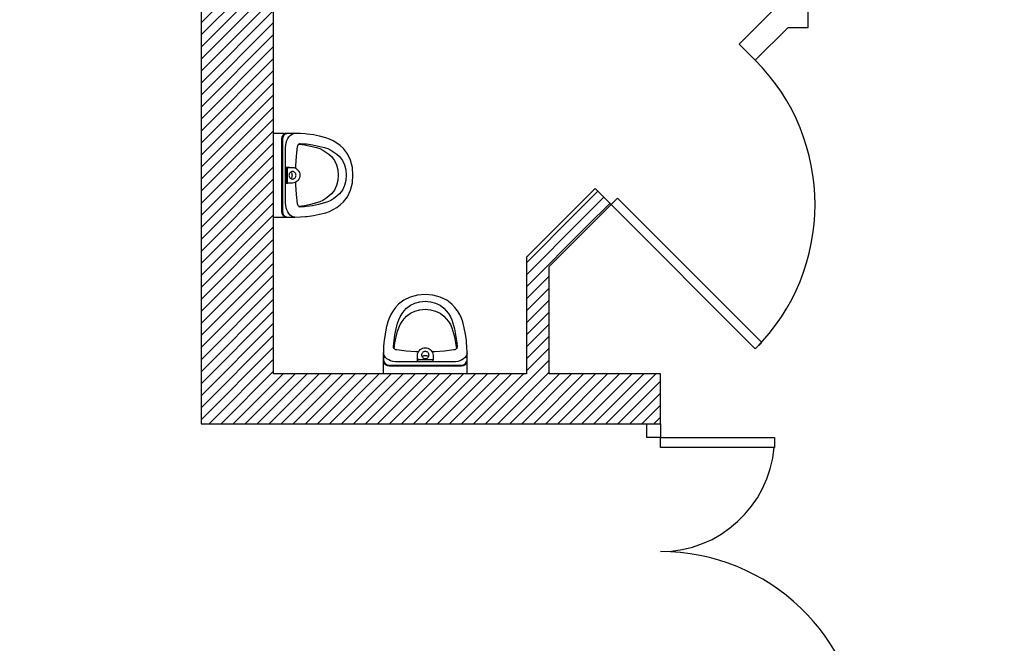
# Model space of a CAD drawing. Units: inches. Extents: x -1006 to 2980, y -7771 to -4621.
# Drawn here: x 959 to 1393, y -5636 to -5361 of the extents above; entities that cross this region are included whole.
import ezdxf

# ---------------------------------------------------------------- set-up
doc = ezdxf.new("R2010")
doc.units = ezdxf.units.IN
doc.header["$MEASUREMENT"] = 0
for name, color, linetype in [('HUISSERIE', 200, 'Continuous'), ('HUR-MUR', 253, 'Continuous'), ('MENUISERI', 3, 'Continuous'), ('MUR', 140, 'Continuous'), ('SANITAIRE', 92, 'Continuous')]:
    doc.layers.add(name, color=color, linetype=linetype)

msp = doc.modelspace()

# ---------------------------------------------------------------- hatches: boundary and pattern name
at = {"layer": 'HUR-MUR', "linetype": 'Continuous', "ltscale": 0.375}
h = msp.add_hatch(dxfattribs=at)
h.set_pattern_fill('DC_ANSI31', scale=3, style=0, pattern_type=2)
h.set_pattern_definition([(45, (0, 0), (-2.6516504, 2.6516504), [750])])
h.paths.add_polyline_path([(386.71, -5514.71), (386.71, -5434.71), (555.01, -5434.71), (564.45, -5454.58), (606.25, -5434.71), (735.17, -5373.43), (735.17, -5277.07), (1038.77, -5277.07), (1038.77, -5539.07), (1219.41, -5539.07), (1241.41, -5539.07), (1241.41, -5517.07), (1192.31, -5517.07), (1192.31, -5469.71), (1219.62, -5442.4), (1212.55, -5435.33), (1182.31, -5465.57), (1182.31, -5517.07), (1070.77, -5517.07), (1070.77, -5245.07), (1070.77, -4997.07), (1636.81, -4997.07), (1636.81, -5217.16), (1668.81, -5217.16), (1668.81, -4965.07), (1038.77, -4965.07), (933.91, -4965.07), (933.91, -4987.07), (1038.77, -4987.07), (1038.77, -5245.07), (735.17, -5245.07), (735.17, -4987.07), (821.91, -4987.07), (821.91, -4965.07), (390.41, -4965.07), (390.41, -4987.07), (703.17, -4987.07), (703.17, -5353.21), (599.03, -5402.71), (364.71, -5402.71), (364.71, -5517.07), (364.71, -5539.07), (386.71, -5539.07), (409.11, -5528.42), (399.66, -5508.55)])

# ---------------------------------------------------------------- linework, layer by layer
at = {"layer": 'HUISSERIE', "color": 7, "linetype": 'Continuous'}
for p, q in [((1235.41, -5545.07), (1235.41, -5539.07)), ((1235.41, -5539.07), (1241.41, -5539.07)), ((1241.41, -5539.07), (1241.41, -5545.07)), ((1241.41, -5545.07), (1235.41, -5545.07))]:
    msp.add_line(p, q, dxfattribs=at)
at = {"layer": 'MENUISERI', "color": 7, "linetype": 'Continuous'}
for p, q in [((1241.41, -5545.07), (1291.81, -5545.07)), ((1241.41, -5549.47), (1241.41, -5545.07)), ((1291.81, -5545.07), (1291.81, -5549.47)), ((1291.81, -5549.47), (1241.41, -5549.47))]:
    msp.add_line(p, q, dxfattribs=at)
msp.add_lwpolyline([(1283.26, -5506.04), (1286.09, -5503.21), (1222.45, -5439.57), (1219.62, -5442.4), (1283.26, -5506.04)], close=True, dxfattribs=at)
for centre, radius, start, end in [((1219.62, -5442.4), 90, 315, 45), ((1241.41, -5545.07), 50.4, 270, 355.0106), ((1241.41, -5685.07), 89.6, 2.8114, 90)]:
    msp.add_arc(centre, radius, start, end, dxfattribs=at)
at = {"layer": 'MUR', "color": 7, "linetype": 'Continuous'}
msp.add_lwpolyline([(386.71, -5434.71), (555.01, -5434.71), (564.45, -5454.58), (606.25, -5434.71), (735.17, -5373.43), (735.17, -5277.07), (1038.77, -5277.07), (1038.77, -5539.07), (1219.41, -5539.07), (1241.41, -5539.07), (1241.41, -5517.07), (1192.31, -5517.07), (1192.31, -5469.71), (1219.62, -5442.4), (1212.55, -5435.33), (1182.31, -5465.57), (1182.31, -5517.07), (1070.77, -5517.07), (1070.77, -5245.07), (1070.77, -4997.07), (1636.81, -4997.07)], dxfattribs=at)
msp.add_lwpolyline([(1283.26, -5378.76), (1297.71, -5364.31), (1306.56, -5364.31), (1306.56, -5354.31), (1300.56, -5354.31), (1300.56, -4997.07), (1293.56, -4997.07), (1293.56, -5354.31), (1276.19, -5371.69), (1283.26, -5378.76)], close=True, dxfattribs=at)
at = {"layer": 'SANITAIRE', "color": 7, "linetype": 'Continuous'}
for p, q in [((1070.77, -5410.98), (1075.37, -5410.98)), ((1070.77, -5447.98), (1070.77, -5410.98)), ((1074.45, -5412.59), (1074.28, -5413.53)), ((1074.45, -5412.59), (1074.28, -5413.53)), ((1074.95, -5411.79), (1074.45, -5412.59)), ((1074.95, -5411.79), (1074.45, -5412.59)), ((1074.8, -5412.59), (1074.63, -5413.53)), ((1075.3, -5411.79), (1074.8, -5412.59)), ((1075.7, -5411.24), (1074.95, -5411.79)), ((1075.7, -5411.24), (1074.95, -5411.79)), ((1076.06, -5411.24), (1075.3, -5411.79)), ((1075.37, -5410.99), (1076.19, -5410.98)), ((1076.05, -5411.16), (1075.7, -5411.24)), ((1076.05, -5411.16), (1075.7, -5411.24)), ((1075.73, -5410.98), (1076.19, -5410.98)), ((1076.52, -5411.03), (1076.05, -5411.16)), ((1076.52, -5411.03), (1076.05, -5411.16)), ((1076.4, -5411.16), (1076.06, -5411.24)), ((1076.19, -5410.98), (1079.7, -5410.98)), ((1076.87, -5411.03), (1076.4, -5411.16)), ((1078.87, -5410.99), (1076.52, -5411.03)), ((1078.87, -5410.99), (1076.52, -5411.03)), ((1079.22, -5410.99), (1076.87, -5411.03)), ((1076.98, -5413.33), (1077.47, -5412.57)), ((1077.47, -5412.57), (1078.03, -5411.94)), ((1078.03, -5411.94), (1078.67, -5411.45)), ((1078.67, -5411.45), (1079.34, -5411.13)), ((1079.7, -5410.98), (1078.87, -5410.99)), ((1079.7, -5410.98), (1078.87, -5410.99)), ((1080.05, -5410.98), (1079.22, -5410.99)), ((1079.34, -5411.13), (1080.05, -5410.98)), ((1079.7, -5410.98), (1080.05, -5410.98)), ((1082.65, -5411.07), (1080, -5410.99)), ((1084.62, -5411.24), (1082.65, -5411.07)), ((1085.53, -5411.32), (1084.62, -5411.24)), ((1088.28, -5411.72), (1085.53, -5411.32)), ((1091.03, -5412.26), (1088.28, -5411.72)), ((1093.76, -5412.96), (1091.03, -5412.26)), ((1074.28, -5413.53), (1074.28, -5445.43)), ((1074.28, -5413.53), (1074.28, -5445.43)), ((1074.63, -5413.53), (1074.63, -5445.43)), ((1076.06, -5417.23), (1076.12, -5416.18)), ((1076.12, -5416.18), (1076.29, -5415.17)), ((1076.29, -5415.17), (1076.58, -5414.21)), ((1076.58, -5414.21), (1076.98, -5413.33)), ((1080.85, -5421.04), (1081.32, -5416.86)), ((1081.32, -5416.86), (1081.41, -5416.48)), ((1081.41, -5416.48), (1081.55, -5416.13)), ((1081.55, -5416.13), (1081.75, -5415.83)), ((1081.75, -5415.83), (1081.99, -5415.62)), ((1081.9, -5415.7), (1084.43, -5416.07)), ((1081.99, -5415.62), (1082.25, -5415.49)), ((1082.25, -5415.49), (1082.53, -5415.45)), ((1082.53, -5415.45), (1084.44, -5415.61)), ((1084.43, -5416.07), (1087.07, -5416.59)), ((1084.44, -5415.61), (1085.29, -5415.68)), ((1085.29, -5415.68), (1087.94, -5416.07)), ((1087.07, -5416.59), (1089.66, -5417.25)), ((1087.94, -5416.07), (1090.58, -5416.59)), ((1090.58, -5416.59), (1093.16, -5417.25)), ((1095.41, -5413.53), (1093.76, -5412.96)), ((1097.03, -5414.3), (1095.41, -5413.53)), ((1098.6, -5415.26), (1097.03, -5414.3)), ((1100.1, -5416.41), (1098.6, -5415.26)), ((1101.53, -5417.74), (1100.1, -5416.41)), ((1076.06, -5441.74), (1076.06, -5417.23)), ((1080.57, -5425.25), (1080.85, -5421.04)), ((1089.66, -5417.25), (1091.11, -5417.75)), ((1091.11, -5417.75), (1092.49, -5418.41)), ((1092.49, -5418.41), (1093.83, -5419.23)), ((1093.16, -5417.25), (1094.61, -5417.75)), ((1093.83, -5419.23), (1095.12, -5420.21)), ((1094.61, -5417.75), (1096, -5418.41)), ((1095.12, -5420.21), (1096.24, -5421.25)), ((1096, -5418.41), (1097.34, -5419.23)), ((1096.24, -5421.25), (1097.57, -5422.96)), ((1097.34, -5419.23), (1098.62, -5420.21)), ((1098.62, -5420.21), (1099.75, -5421.25)), ((1099.75, -5421.25), (1101.07, -5422.96)), ((1103.31, -5420.03), (1101.53, -5417.74)), ((1104.65, -5422.86), (1103.31, -5420.03)), ((1080.54, -5426.45), (1080.57, -5425.25)), ((1097.57, -5422.96), (1098.5, -5424.93)), ((1098.5, -5424.93), (1099.07, -5427.14)), ((1101.07, -5422.96), (1102, -5424.93)), ((1102, -5424.93), (1102.58, -5427.14)), ((1105.49, -5426.07), (1104.65, -5422.86)), ((1077.75, -5426.07), (1076.18, -5426.07)), ((1076.18, -5426.07), (1076.18, -5432.9)), ((1076.18, -5426.07), (1076.92, -5426.07)), ((1076.92, -5426.07), (1079.09, -5426.07)), ((1076.92, -5432.9), (1076.92, -5426.07)), ((1077.55, -5429.19), (1077.52, -5429.48)), ((1077.52, -5429.48), (1077.55, -5429.77)), ((1077.62, -5428.91), (1077.55, -5429.19)), ((1077.55, -5429.77), (1077.62, -5430.05)), ((1077.73, -5428.65), (1077.62, -5428.91)), ((1077.62, -5430.05), (1077.73, -5430.31)), ((1077.89, -5428.42), (1077.73, -5428.65)), ((1077.75, -5426.07), (1079.09, -5426.07)), ((1078.08, -5428.21), (1077.89, -5428.42)), ((1078.31, -5428.05), (1078.08, -5428.21)), ((1078.55, -5427.92), (1078.31, -5428.05)), ((1078.31, -5428.04), (1078.31, -5428.05)), ((1078.31, -5428.05), (1078.47, -5428.21)), ((1078.47, -5428.21), (1078.61, -5428.42)), ((1078.81, -5427.85), (1078.55, -5427.92)), ((1078.61, -5428.42), (1078.73, -5428.65)), ((1078.73, -5428.65), (1078.81, -5428.91)), ((1078.81, -5430.05), (1078.73, -5430.31)), ((1079.09, -5427.82), (1078.81, -5427.85)), ((1078.81, -5428.91), (1078.86, -5429.19)), ((1078.86, -5429.77), (1078.81, -5430.05)), ((1078.86, -5429.19), (1078.88, -5429.48)), ((1078.88, -5429.48), (1078.86, -5429.77)), ((1079.09, -5426.07), (1079.64, -5426.12)), ((1079.36, -5427.85), (1079.09, -5427.82)), ((1079.62, -5427.92), (1079.36, -5427.85)), ((1079.87, -5428.05), (1079.62, -5427.92)), ((1079.64, -5426.12), (1080.18, -5426.27)), ((1080.09, -5428.21), (1079.87, -5428.05)), ((1080.28, -5428.42), (1080.09, -5428.21)), ((1080.18, -5426.27), (1080.69, -5426.53)), ((1080.44, -5428.65), (1080.28, -5428.42)), ((1080.55, -5428.91), (1080.44, -5428.65)), ((1080.44, -5430.31), (1080.55, -5430.05)), ((1080.62, -5429.19), (1080.55, -5428.91)), ((1080.55, -5430.05), (1080.62, -5429.77)), ((1080.65, -5429.48), (1080.62, -5429.19)), ((1080.62, -5429.77), (1080.65, -5429.48)), ((1080.69, -5426.53), (1081.15, -5426.87)), ((1081.15, -5426.87), (1081.55, -5427.29)), ((1081.55, -5427.29), (1081.87, -5427.78)), ((1081.87, -5427.78), (1082.11, -5428.31)), ((1082.11, -5428.31), (1082.25, -5428.89)), ((1082.25, -5430.07), (1082.11, -5430.65)), ((1082.25, -5428.89), (1082.3, -5429.48)), ((1082.3, -5429.48), (1082.25, -5430.07)), ((1099.07, -5427.14), (1099.27, -5429.48)), ((1099.27, -5429.48), (1099.07, -5431.82)), ((1102.58, -5427.14), (1102.78, -5429.48)), ((1102.78, -5429.48), (1102.58, -5431.82)), ((1105.77, -5429.48), (1105.49, -5426.07)), ((1105.49, -5432.88), (1105.77, -5429.48)), ((1076.18, -5432.9), (1076.92, -5432.9)), ((1079.09, -5432.9), (1076.92, -5432.9)), ((1077.73, -5430.31), (1077.89, -5430.55)), ((1077.89, -5430.55), (1078.08, -5430.75)), ((1078.08, -5430.75), (1078.31, -5430.92)), ((1078.47, -5430.75), (1078.31, -5430.92)), ((1078.31, -5430.92), (1078.31, -5430.92)), ((1078.31, -5430.92), (1078.55, -5431.04)), ((1078.61, -5430.55), (1078.47, -5430.75)), ((1078.55, -5431.04), (1078.81, -5431.12)), ((1078.73, -5430.31), (1078.61, -5430.55)), ((1078.81, -5431.12), (1079.09, -5431.14)), ((1079.09, -5431.14), (1079.36, -5431.12)), ((1079.64, -5432.84), (1079.09, -5432.9)), ((1079.36, -5431.12), (1079.62, -5431.04)), ((1079.62, -5431.04), (1079.87, -5430.92)), ((1080.18, -5432.69), (1079.64, -5432.84)), ((1079.87, -5430.92), (1080.09, -5430.75)), ((1080.09, -5430.75), (1080.28, -5430.55)), ((1080.69, -5432.44), (1080.18, -5432.69)), ((1080.28, -5430.55), (1080.44, -5430.31)), ((1080.57, -5433.71), (1080.54, -5432.51)), ((1080.85, -5437.92), (1080.57, -5433.71)), ((1081.15, -5432.1), (1080.69, -5432.44)), ((1081.55, -5431.68), (1081.15, -5432.1)), ((1081.87, -5431.19), (1081.55, -5431.68)), ((1082.11, -5430.65), (1081.87, -5431.19)), ((1098.5, -5434.03), (1097.57, -5435.99)), ((1099.07, -5431.82), (1098.5, -5434.03)), ((1102, -5434.03), (1101.07, -5435.99)), ((1102.58, -5431.82), (1102, -5434.03)), ((1104.65, -5436.09), (1105.49, -5432.88)), ((1081.32, -5442.09), (1080.85, -5437.92)), ((1095.12, -5438.74), (1093.83, -5439.72)), ((1096.24, -5437.7), (1095.12, -5438.74)), ((1097.57, -5435.99), (1096.24, -5437.7)), ((1098.62, -5438.74), (1097.34, -5439.72)), ((1099.75, -5437.7), (1098.62, -5438.74)), ((1101.07, -5435.99), (1099.75, -5437.7)), ((1101.53, -5441.22), (1103.31, -5438.93)), ((1103.31, -5438.93), (1104.65, -5436.09)), ((1076.12, -5442.78), (1076.06, -5441.74)), ((1076.3, -5443.8), (1076.12, -5442.78)), ((1081.41, -5442.48), (1081.32, -5442.09)), ((1081.55, -5442.83), (1081.41, -5442.48)), ((1081.75, -5443.12), (1081.55, -5442.83)), ((1081.99, -5443.34), (1081.75, -5443.12)), ((1084.43, -5442.89), (1081.9, -5443.26)), ((1087.07, -5442.37), (1084.43, -5442.89)), ((1085.29, -5443.27), (1084.44, -5443.35)), ((1087.94, -5442.89), (1085.29, -5443.27)), ((1089.66, -5441.71), (1087.07, -5442.37)), ((1090.58, -5442.37), (1087.94, -5442.89)), ((1091.11, -5441.2), (1089.66, -5441.71)), ((1093.16, -5441.71), (1090.58, -5442.37)), ((1092.49, -5440.55), (1091.11, -5441.2)), ((1093.83, -5439.72), (1092.49, -5440.55)), ((1094.61, -5441.2), (1093.16, -5441.71)), ((1096, -5440.55), (1094.61, -5441.2)), ((1097.34, -5439.72), (1096, -5440.55)), ((1098.6, -5443.69), (1100.1, -5442.54)), ((1100.1, -5442.54), (1101.53, -5441.22)), ((1074.28, -5445.43), (1074.45, -5446.36)), ((1074.28, -5445.43), (1074.45, -5446.36)), ((1074.45, -5446.36), (1074.95, -5447.16)), ((1074.45, -5446.36), (1074.95, -5447.16)), ((1074.63, -5445.43), (1074.8, -5446.36)), ((1074.8, -5446.36), (1075.3, -5447.16)), ((1074.95, -5447.16), (1075.7, -5447.71)), ((1074.95, -5447.16), (1075.7, -5447.71)), ((1075.3, -5447.16), (1076.06, -5447.71)), ((1076.59, -5444.75), (1076.3, -5443.8)), ((1076.98, -5445.63), (1076.59, -5444.75)), ((1077.47, -5446.39), (1076.98, -5445.63)), ((1078.04, -5447.02), (1077.47, -5446.39)), ((1078.67, -5447.5), (1078.04, -5447.02)), ((1079.34, -5447.83), (1078.67, -5447.5)), ((1082.25, -5443.47), (1081.99, -5443.34)), ((1082.53, -5443.51), (1082.25, -5443.47)), ((1084.44, -5443.35), (1082.53, -5443.51)), ((1085.53, -5447.63), (1088.28, -5447.24)), ((1088.28, -5447.24), (1091.03, -5446.69)), ((1091.03, -5446.69), (1093.76, -5446)), ((1093.76, -5446), (1095.41, -5445.42)), ((1095.41, -5445.42), (1097.03, -5444.65)), ((1097.03, -5444.65), (1098.6, -5443.69)), ((1070.77, -5447.98), (1073.29, -5447.98)), ((1073.29, -5447.98), (1075.73, -5447.98)), ((1075.7, -5447.71), (1076.05, -5447.79)), ((1075.7, -5447.71), (1076.05, -5447.79)), ((1075.73, -5447.98), (1076.19, -5447.98)), ((1076.05, -5447.79), (1076.52, -5447.92)), ((1076.05, -5447.79), (1076.52, -5447.92)), ((1076.06, -5447.71), (1076.4, -5447.79)), ((1076.19, -5447.98), (1079.7, -5447.98)), ((1076.4, -5447.79), (1076.87, -5447.92)), ((1076.52, -5447.92), (1078.87, -5447.96)), ((1076.52, -5447.92), (1078.87, -5447.96)), ((1076.87, -5447.92), (1079.22, -5447.96)), ((1078.87, -5447.96), (1079.7, -5447.98)), ((1079.22, -5447.96), (1080.05, -5447.98)), ((1080.05, -5447.98), (1079.34, -5447.83)), ((1079.7, -5447.98), (1080.05, -5447.98)), ((1080, -5447.97), (1082.65, -5447.88)), ((1082.65, -5447.88), (1084.62, -5447.71)), ((1084.62, -5447.71), (1085.53, -5447.63)), ((1134.26, -5482.36), (1131.04, -5483.19)), ((1137.66, -5482.07), (1134.26, -5482.36)), ((1141.07, -5482.36), (1137.66, -5482.07)), ((1144.28, -5483.19), (1141.07, -5482.36)), ((1125.92, -5486.31), (1124.59, -5487.74)), ((1128.21, -5484.54), (1125.92, -5486.31)), ((1131.04, -5483.19), (1128.21, -5484.54)), ((1131.15, -5486.77), (1133.11, -5485.84)), ((1133.11, -5485.84), (1135.32, -5485.26)), ((1135.32, -5485.26), (1137.66, -5485.07)), ((1137.66, -5485.07), (1140, -5485.26)), ((1140, -5485.26), (1142.21, -5485.84)), ((1142.21, -5485.84), (1144.17, -5486.77)), ((1147.11, -5484.54), (1144.28, -5483.19)), ((1149.4, -5486.31), (1147.11, -5484.54)), ((1150.73, -5487.74), (1149.4, -5486.31)), ((1122.49, -5490.81), (1121.72, -5492.43)), ((1123.45, -5489.25), (1122.49, -5490.81)), ((1124.59, -5487.74), (1123.45, -5489.25)), ((1126.59, -5491.85), (1127.42, -5490.51)), ((1127.42, -5490.51), (1128.4, -5489.22)), ((1128.4, -5489.22), (1129.44, -5488.09)), ((1129.44, -5488.09), (1131.15, -5486.77)), ((1129.44, -5491.6), (1131.15, -5490.28)), ((1131.15, -5490.28), (1133.11, -5489.35)), ((1133.11, -5489.35), (1135.32, -5488.77)), ((1135.32, -5488.77), (1137.66, -5488.57)), ((1137.66, -5488.57), (1140, -5488.77)), ((1140, -5488.77), (1142.21, -5489.35)), ((1142.21, -5489.35), (1144.17, -5490.28)), ((1144.17, -5486.77), (1145.89, -5488.09)), ((1144.17, -5490.28), (1145.89, -5491.6)), ((1145.89, -5488.09), (1146.93, -5489.22)), ((1146.93, -5489.22), (1147.91, -5490.51)), ((1147.91, -5490.51), (1148.73, -5491.85)), ((1151.87, -5489.25), (1150.73, -5487.74)), ((1152.84, -5490.81), (1151.87, -5489.25)), ((1153.61, -5492.43), (1152.84, -5490.81)), ((1121.14, -5494.09), (1120.45, -5496.81)), ((1121.72, -5492.43), (1121.14, -5494.09)), ((1124.77, -5497.27), (1125.43, -5494.68)), ((1125.43, -5494.68), (1125.93, -5493.23)), ((1125.93, -5493.23), (1126.59, -5491.85)), ((1125.93, -5496.74), (1126.59, -5495.35)), ((1126.59, -5495.35), (1127.42, -5494.01)), ((1127.42, -5494.01), (1128.4, -5492.73)), ((1128.4, -5492.73), (1129.44, -5491.6)), ((1145.89, -5491.6), (1146.93, -5492.73)), ((1146.93, -5492.73), (1147.91, -5494.01)), ((1147.91, -5494.01), (1148.73, -5495.35)), ((1148.73, -5491.85), (1149.39, -5493.23)), ((1148.73, -5495.35), (1149.39, -5496.74)), ((1149.39, -5493.23), (1149.89, -5494.68)), ((1149.89, -5494.68), (1150.55, -5497.27)), ((1154.18, -5494.09), (1153.61, -5492.43)), ((1154.87, -5496.81), (1154.18, -5494.09)), ((1119.9, -5499.56), (1119.51, -5502.31)), ((1120.45, -5496.81), (1119.9, -5499.56)), ((1124.25, -5499.9), (1124.77, -5497.27)), ((1124.77, -5500.77), (1125.43, -5498.19)), ((1125.43, -5498.19), (1125.93, -5496.74)), ((1149.39, -5496.74), (1149.89, -5498.19)), ((1149.89, -5498.19), (1150.55, -5500.77)), ((1150.55, -5497.27), (1151.07, -5499.9)), ((1155.42, -5499.56), (1154.87, -5496.81)), ((1155.82, -5502.31), (1155.42, -5499.56)), ((1119.42, -5503.22), (1119.26, -5505.2)), ((1119.51, -5502.31), (1119.42, -5503.22)), ((1123.63, -5505.32), (1123.79, -5503.4)), ((1123.79, -5503.4), (1123.87, -5502.55)), ((1123.87, -5502.55), (1124.25, -5499.9)), ((1123.88, -5505.95), (1124.25, -5503.41)), ((1124.25, -5503.41), (1124.77, -5500.77)), ((1150.55, -5500.77), (1151.07, -5503.41)), ((1151.07, -5499.9), (1151.45, -5502.55)), ((1151.07, -5503.41), (1151.44, -5505.95)), ((1151.45, -5502.55), (1151.53, -5503.4)), ((1151.53, -5503.4), (1151.69, -5505.32)), ((1155.9, -5503.22), (1155.82, -5502.31)), ((1156.06, -5505.2), (1155.9, -5503.22)), ((1119.31, -5508.5), (1119.16, -5507.79)), ((1119.16, -5507.79), (1119.18, -5508.62)), ((1119.16, -5508.14), (1119.16, -5507.79)), ((1119.16, -5508.14), (1119.18, -5508.97)), ((1119.16, -5508.14), (1119.18, -5508.97)), ((1119.16, -5511.65), (1119.16, -5508.14)), ((1119.26, -5505.2), (1119.17, -5507.84)), ((1123.67, -5505.59), (1123.63, -5505.32)), ((1123.8, -5505.86), (1123.67, -5505.59)), ((1124.02, -5506.09), (1123.8, -5505.86)), ((1124.31, -5506.29), (1124.02, -5506.09)), ((1124.66, -5506.43), (1124.31, -5506.29)), ((1125.05, -5506.52), (1124.66, -5506.43)), ((1129.22, -5506.99), (1125.05, -5506.52)), ((1133.43, -5507.28), (1129.22, -5506.99)), ((1134.63, -5507.3), (1133.43, -5507.28)), ((1134.25, -5508.76), (1134.3, -5508.2)), ((1134.3, -5508.2), (1134.46, -5507.66)), ((1134.46, -5507.66), (1134.71, -5507.15)), ((1134.71, -5507.15), (1135.05, -5506.69)), ((1135.05, -5506.69), (1135.47, -5506.3)), ((1135.47, -5506.3), (1135.96, -5505.97)), ((1135.96, -5505.97), (1136.5, -5505.74)), ((1136.11, -5508.22), (1136.03, -5508.49)), ((1136.23, -5507.98), (1136.11, -5508.22)), ((1136.39, -5507.75), (1136.23, -5507.98)), ((1136.6, -5507.56), (1136.39, -5507.75)), ((1136.5, -5505.74), (1137.07, -5505.59)), ((1136.84, -5507.4), (1136.6, -5507.56)), ((1137.1, -5507.29), (1136.84, -5507.4)), ((1137.07, -5505.59), (1137.67, -5505.54)), ((1137.38, -5507.22), (1137.1, -5507.29)), ((1137.67, -5507.2), (1137.38, -5507.22)), ((1137.67, -5505.54), (1138.26, -5505.59)), ((1137.95, -5507.22), (1137.67, -5507.2)), ((1138.23, -5507.29), (1137.95, -5507.22)), ((1138.5, -5507.4), (1138.23, -5507.29)), ((1138.26, -5505.59), (1138.83, -5505.74)), ((1138.73, -5507.56), (1138.5, -5507.4)), ((1138.94, -5507.75), (1138.73, -5507.56)), ((1138.83, -5505.74), (1139.37, -5505.97)), ((1139.1, -5507.98), (1138.94, -5507.75)), ((1139.22, -5508.22), (1139.1, -5507.98)), ((1139.3, -5508.49), (1139.22, -5508.22)), ((1139.37, -5505.97), (1139.86, -5506.3)), ((1139.86, -5506.3), (1140.28, -5506.69)), ((1140.28, -5506.69), (1140.62, -5507.15)), ((1140.62, -5507.15), (1140.87, -5507.66)), ((1141.89, -5507.28), (1140.7, -5507.3)), ((1140.87, -5507.66), (1141.03, -5508.2)), ((1141.03, -5508.2), (1141.08, -5508.76)), ((1146.1, -5506.99), (1141.89, -5507.28)), ((1150.27, -5506.52), (1146.1, -5506.99)), ((1150.66, -5506.43), (1150.27, -5506.52)), ((1151.01, -5506.29), (1150.66, -5506.43)), ((1151.3, -5506.09), (1151.01, -5506.29)), ((1151.52, -5505.86), (1151.3, -5506.09)), ((1151.65, -5505.59), (1151.52, -5505.86)), ((1151.69, -5505.32), (1151.65, -5505.59)), ((1156.16, -5507.79), (1156.01, -5508.5)), ((1156.15, -5507.84), (1156.06, -5505.2)), ((1156.15, -5508.62), (1156.16, -5507.79)), ((1156.15, -5508.97), (1156.16, -5508.14)), ((1156.16, -5508.14), (1156.16, -5507.79)), ((1156.16, -5511.65), (1156.16, -5508.15)), ((1119.16, -5512.12), (1119.16, -5511.65)), ((1119.18, -5512.48), (1119.16, -5511.65)), ((1119.16, -5517.07), (1119.16, -5512.48)), ((1119.18, -5508.62), (1119.21, -5510.97)), ((1119.18, -5508.97), (1119.21, -5511.32)), ((1119.18, -5508.97), (1119.21, -5511.32)), ((1119.21, -5510.97), (1119.34, -5511.44)), ((1119.21, -5511.32), (1119.34, -5511.79)), ((1119.21, -5511.32), (1119.34, -5511.79)), ((1119.64, -5509.18), (1119.31, -5508.5)), ((1119.34, -5511.44), (1119.43, -5511.79)), ((1119.34, -5511.79), (1119.43, -5512.14)), ((1119.34, -5511.79), (1119.43, -5512.14)), ((1119.43, -5511.79), (1119.97, -5512.54)), ((1119.43, -5512.14), (1119.97, -5512.89)), ((1119.43, -5512.14), (1119.97, -5512.89)), ((1120.12, -5509.81), (1119.64, -5509.18)), ((1119.97, -5512.54), (1120.78, -5513.04)), ((1120.75, -5510.38), (1120.12, -5509.81)), ((1121.52, -5510.86), (1120.75, -5510.38)), ((1122.39, -5511.26), (1121.52, -5510.86)), ((1123.35, -5511.55), (1122.39, -5511.26)), ((1124.36, -5511.73), (1123.35, -5511.55)), ((1125.41, -5511.78), (1124.36, -5511.73)), ((1149.92, -5511.78), (1125.41, -5511.78)), ((1134.25, -5510.09), (1134.25, -5508.76)), ((1134.25, -5510.92), (1134.25, -5508.76)), ((1134.25, -5510.09), (1134.25, -5511.66)), ((1134.25, -5511.66), (1134.25, -5510.92)), ((1141.08, -5510.92), (1134.25, -5510.92)), ((1134.25, -5511.66), (1141.08, -5511.66)), ((1136.03, -5508.49), (1136.01, -5508.76)), ((1136.01, -5508.76), (1136.03, -5509.03)), ((1136.03, -5509.03), (1136.11, -5509.29)), ((1136.11, -5509.29), (1136.23, -5509.54)), ((1136.23, -5509.53), (1136.39, -5509.37)), ((1136.23, -5509.53), (1136.23, -5509.53)), ((1136.23, -5509.54), (1136.39, -5509.76)), ((1136.39, -5509.37), (1136.6, -5509.23)), ((1136.39, -5509.76), (1136.6, -5509.95)), ((1136.6, -5509.23), (1136.84, -5509.12)), ((1136.6, -5509.95), (1136.84, -5510.11)), ((1136.84, -5509.12), (1137.1, -5509.03)), ((1136.84, -5510.11), (1137.1, -5510.22)), ((1137.1, -5509.03), (1137.38, -5508.98)), ((1137.1, -5510.22), (1137.38, -5510.29)), ((1137.38, -5508.98), (1137.67, -5508.97)), ((1137.38, -5510.29), (1137.67, -5510.32)), ((1137.67, -5508.97), (1137.95, -5508.98)), ((1137.67, -5510.32), (1137.95, -5510.29)), ((1137.95, -5508.98), (1138.23, -5509.03)), ((1137.95, -5510.29), (1138.23, -5510.22)), ((1138.23, -5509.03), (1138.5, -5509.12)), ((1138.23, -5510.22), (1138.5, -5510.11)), ((1138.5, -5509.12), (1138.73, -5509.23)), ((1138.5, -5510.11), (1138.73, -5509.95)), ((1138.73, -5509.23), (1138.94, -5509.37)), ((1138.73, -5509.95), (1138.94, -5509.76)), ((1138.94, -5509.37), (1139.1, -5509.53)), ((1138.94, -5509.76), (1139.1, -5509.54)), ((1139.1, -5509.54), (1139.22, -5509.29)), ((1139.1, -5509.53), (1139.1, -5509.53)), ((1139.22, -5509.29), (1139.3, -5509.03)), ((1139.32, -5508.76), (1139.3, -5508.49)), ((1139.3, -5509.03), (1139.32, -5508.76)), ((1141.08, -5508.76), (1141.08, -5510.92)), ((1141.08, -5511.66), (1141.08, -5510.92)), ((1150.97, -5511.73), (1149.92, -5511.78)), ((1151.98, -5511.55), (1150.97, -5511.73)), ((1152.94, -5511.26), (1151.98, -5511.55)), ((1153.81, -5510.86), (1152.94, -5511.26)), ((1154.57, -5510.38), (1153.81, -5510.86)), ((1154.55, -5513.04), (1155.35, -5512.54)), ((1155.2, -5509.81), (1154.57, -5510.38)), ((1155.69, -5509.18), (1155.2, -5509.81)), ((1155.35, -5512.54), (1155.9, -5511.79)), ((1155.35, -5512.89), (1155.9, -5512.14)), ((1155.35, -5512.89), (1155.9, -5512.14)), ((1156.01, -5508.5), (1155.69, -5509.18)), ((1155.9, -5511.79), (1155.98, -5511.44)), ((1155.9, -5512.14), (1155.98, -5511.79)), ((1155.9, -5512.14), (1155.98, -5511.79)), ((1155.98, -5511.44), (1156.11, -5510.97)), ((1155.98, -5511.79), (1156.11, -5511.32)), ((1155.98, -5511.79), (1156.11, -5511.32)), ((1156.11, -5510.97), (1156.15, -5508.62)), ((1156.11, -5511.32), (1156.15, -5508.97)), ((1156.11, -5511.32), (1156.15, -5508.97)), ((1156.16, -5512.12), (1156.16, -5511.65)), ((1156.16, -5514.55), (1156.16, -5512.12)), ((1156.16, -5517.07), (1119.16, -5517.07)), ((1119.97, -5512.89), (1120.78, -5513.39)), ((1119.97, -5512.89), (1120.78, -5513.39)), ((1120.78, -5513.04), (1121.71, -5513.21)), ((1120.78, -5513.39), (1121.71, -5513.56)), ((1120.78, -5513.39), (1121.71, -5513.56)), ((1121.71, -5513.21), (1153.61, -5513.21)), ((1121.71, -5513.56), (1153.61, -5513.56)), ((1121.71, -5513.56), (1153.61, -5513.56)), ((1153.61, -5513.21), (1154.55, -5513.04)), ((1153.61, -5513.56), (1154.55, -5513.39)), ((1153.61, -5513.56), (1154.55, -5513.39)), ((1154.55, -5513.39), (1155.35, -5512.89)), ((1154.55, -5513.39), (1155.35, -5512.89)), ((1156.16, -5517.07), (1156.16, -5514.55))]:
    msp.add_line(p, q, dxfattribs=at)

doc.saveas('drawing.dxf')
